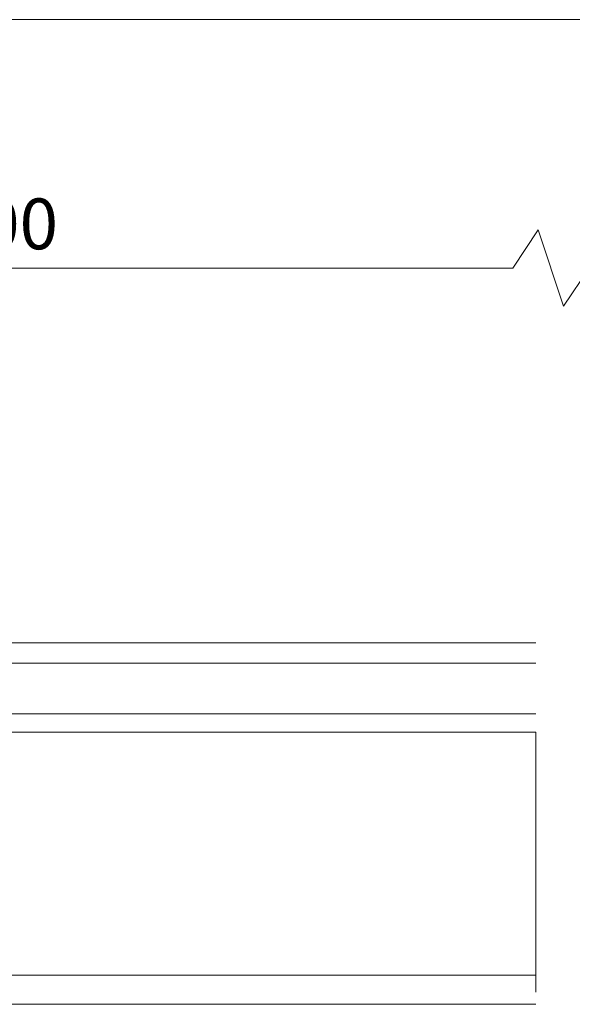
# Model space of a CAD drawing. Units: millimetres. Extents: x 1607 to 3006, y -1118 to -142.
# Drawn here: x 1890 to 1966, y -277 to -142 of the extents above; entities that cross this region are included whole.
import ezdxf

# ---------------------------------------------------------------- set-up
doc = ezdxf.new("R2010")
doc.units = ezdxf.units.MM
doc.layers.get('0').update_dxf_attribs({"lineweight": 0})
doc.layers.get('Defpoints').update_dxf_attribs({"lineweight": 0})
for name, color, linetype, lineweight in [('Border', 7, 'Continuous', 0), ('Dims', 7, 'Continuous', 0), ('Track', 5, 'Continuous', 0)]:
    doc.layers.add(name, color=color, linetype=linetype, lineweight=lineweight)
doc.styles.get("Standard").update_dxf_attribs({"font": 'ARIAL.TTF'})
doc.linetypes.add('Amzigzag', pattern='A,0.0001,[136,genltshp.shx,S=0.04,R=0,X=0,Y=0],-11', length=11.0001)
doc.dimstyles.new('DIMSTYLE', dxfattribs={"dimtxt": 5.5, "dimasz": 3, "dimexe": 2, "dimexo": 1, "dimgap": 2.5, "dimtad": 1, "dimdec": 0, "dimrnd": 1e-08, "dimzin": 0, "dimdsep": 46, "dimtxsty": 'Standard', "dimblk": 'ARCHTICK', "dimcen": 0.09, "dimclrd": 7, "dimclre": 7, "dimclrt": 256, "dimadec": 0, "dimazin": 0, "dimtfac": 2, "dimtdec": 0, "dimtmove": 0, "dimatfit": 3, "dimfxl": 1, "dimtolj": 1, "dimtzin": 0, "dimlwd": 0, "dimlwe": 0, "dimarcsym": 0})

# ---------------------------------------------------------------- blocks, each defined once
blk = doc.blocks.new('_ArchTick')
at = {"color": 0, "linetype": 'ByBlock', "const_width": 0.15}
blk.add_lwpolyline([(-0.5, -0.5), (0.5, 0.5)], dxfattribs=at)
blk = doc.blocks.new('*D65')
at = {"layer": 'Defpoints', "color": 0}
for p in [(2172.21, -175.84), (1719.91, -206.16), (2172.21, -206.16)]:
    blk.add_point(p, dxfattribs=at)
at = {"layer": 'Dims', "color": 7}
for p, q in [((1957.47, -175.84), (1960.97, -170.59)), ((1960.97, -170.59), (1964.47, -181.09)), ((1719.91, -175.84), (1957.47, -175.84)), ((1964.47, -181.09), (1967.97, -175.84)), ((1967.97, -175.84), (2172.21, -175.84))]:
    blk.add_line(p, q, dxfattribs=at)
at = {"layer": 'Dims', "color": 7, "lineweight": 0}
for p, q in [((1719.91, -205.16), (1719.91, -173.84)), ((2172.21, -205.16), (2172.21, -173.84))]:
    blk.add_line(p, q, dxfattribs=at)
at = {"layer": 'Dims', "color": 7, "xscale": 3, "yscale": 3, "zscale": 3, "rotation": 180}
blk.add_blockref('_ArchTick', (1719.91, -175.84), dxfattribs=at)
at = {"layer": 'Dims', "color": 7, "xscale": 3, "yscale": 3, "zscale": 3}
blk.add_blockref('_ArchTick', (2172.21, -175.84), dxfattribs=at)
at = {"layer": 'Dims', "insert": (1876.28, -169.76), "char_height": 7, "attachment_point": 5}
blk.add_mtext('\\A1;MAX 500', dxfattribs=at)

msp = doc.modelspace()

# ---------------------------------------------------------------- linework, layer by layer
at = {"layer": 'Border', "color": 7, "linetype": 'Continuous'}
msp.add_line((3005.93, -141.63), (1607.16, -141.63), dxfattribs=at)
at = {"layer": 'Defpoints', "linetype": 'Amzigzag', "ltscale": 2}
msp.add_line((1960.66, -239.76), (1960.66, -275.57), dxfattribs=at)
at = {"layer": 'Track'}
for p, q in [((1699.91, -227.46), (1960.66, -227.46)), ((1960.66, -230.26), (1699.91, -230.26)), ((1960.66, -237.26), (1744.91, -237.26)), ((1960.66, -239.76), (1744.91, -239.76)), ((1960.66, -273.26), (1699.91, -273.26)), ((1699.91, -277.26), (1960.66, -277.26))]:
    msp.add_line(p, q, dxfattribs=at)

# ---------------------------------------------------------------- dimensions: what is measured, and where the dimension line sits
at = {"layer": 'Dims'}
dim = msp.add_linear_dim(base=(2172.21, -175.84), p1=(1719.91, -206.16), p2=(2172.21, -206.16), text='MAX 500', dimstyle='DIMSTYLE', override={"dimtxt": 7, "dimlwd": -1}, dxfattribs=at)
dim.commit()
dim.dimension.update_dxf_attribs({"geometry": '*D65', "text_midpoint": (1876.28, -175.84), "dimtype": 160})

doc.saveas('drawing.dxf')
